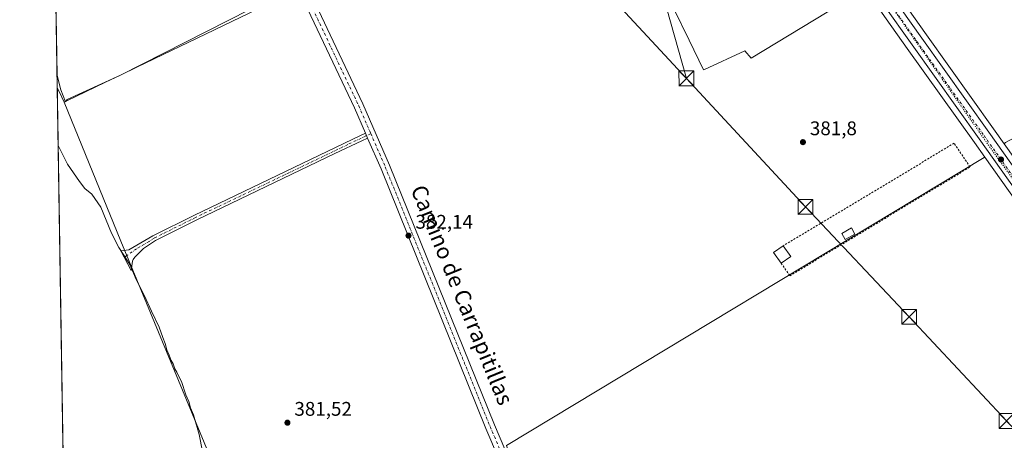
# Model space of a CAD drawing. Units: metres. Extents: x 611303 to 614766, y 4701562 to 4703930.
# Drawn here: x 611303 to 611803, y 4702503 to 4702717 of the extents above; entities that cross this region are included whole.
import ezdxf
from ezdxf.enums import TextEntityAlignment as Align

# ---------------------------------------------------------------- set-up
doc = ezdxf.new("R2010")
doc.units = ezdxf.units.M
doc.header["$MEASUREMENT"] = 0
for name, pattern in [('DGN Style 2', [1.6480167562047852, 0.988810053722871, -0.6592067024819142]), ('DGN Style 4', [2.6384748266838614, 1.318413404963828, -0.6592067024819142, 0.001648016756204785, -0.6592067024819142]), ('DGN Style 5', [1.1536117293433497, 0.4944050268614355, -0.6592067024819142])]:
    doc.linetypes.add(name, pattern=pattern)
for name, color, linetype, lineweight in [('Alambrada', 7, 'DGN Style 2', 0), ('Arbolado forestal CxS', 92, 'Continuous', 0), ('Camino Cxs', 7, 'Continuous', 0), ('Camino eje', 30, 'DGN Style 4', 13), ('Carretera de calzada única Cxs', 7, 'Continuous', 13), ('Carretera de calzada única eje', 7, 'DGN Style 4', 0), ('Comarca CxS', 21, 'Continuous', 0), ('Comunidad Autónoma CxS', 142, 'Continuous', 0), ('Cultivos herbáceos CxS', 92, 'Continuous', 0), ('Cultivos leñosos CxS', 92, 'Continuous', 0), ('Curva de nivel normal', 30, 'Continuous', 0), ('Depósito de residuos Cxs', 6, 'Continuous', 0), ('Edificación Cxs', 1, 'Continuous', 13), ('Edificación ligera Cxs', 1, 'Continuous', 0), ('Municipio CxS', 4, 'Continuous', 0), ('Núcleo urbano CxS', 7, 'Continuous', 0), ('Pista no pavimentada Cxs', 111, 'Continuous', 0), ('Pista no pavimentada eje', 91, 'DGN Style 4', 0), ('Provincia CxS', 1, 'Continuous', 0), ('Punto de cota en terreno', 7, 'Continuous', 0), ('Rótulo de punto de cota en terreno', 7, 'Continuous', 0), ('Tendido', 6, 'Continuous', 0), ('Texto cartográfico', 7, 'Continuous', 0), ('Torre de tendido puntual', 7, 'Continuous', 0), ('Vía pecuaria eje', 92, 'DGN Style 5', 0)]:
    doc.layers.add(name, color=color, linetype=linetype, lineweight=lineweight)
doc.styles.add('Style-Arial', font='txt')

# ---------------------------------------------------------------- blocks, each defined once
blk = doc.blocks.new('*U6')
at = {"layer": 'Cultivos leñosos CxS', "color": 92, "linetype": 'Continuous', "lineweight": 0}
for points in [[(611940.3526999997, 4702604.6589, 379.979800000001), (611871.9987000005, 4702556.1193, 379.6296000000002), (611871.8982999995, 4702556.257900001, 379.630799999999), (611802.8976999996, 4702653.5507, 381.5157999999938), (611803.4194999998, 4702654.077500001, 381.5188999999955), (611970.5087000001, 4702743.584899999, 377.4554000000062), (611982.1939000003, 4702740.742500001, 376.0537999999942), (611981.1727, 4702740.742500001, 376.2546000000002), (611979.9556999998, 4702739.6687, 376.5546999999933), (612004.1836999999, 4702702.4605, 375.0633999999991), (611964.0327000003, 4702675.6941, 379.1046000000061), (611947.5598999998, 4702655.1043, 380.1315999999933), (611942.4121000003, 4702639.6623, 380.0050000000047), (611945.5005000001, 4702617.0131, 379.6195000000007)], [(611922.9014999997, 4702465.0549, 379.0918999999994), (611781.3909, 4702377.500299999, 379.8421999999992), (611729.5292999997, 4702463.768100001, 380.5574000000051), (611666.9146999996, 4702423.2545, 380.9195000000037), (611616.9858999997, 4702390.949300001, 380.5984000000026), (611606.7896999996, 4702384.3519, 380.8421999999992), (611585.3466999996, 4702428.5001, 381.0366999999969), (611575.7363, 4702426.687899999, 380.9579999999987), (611550.3828999996, 4702500.427300001, 381.546199999997), (611792.6776999999, 4702646.567700001, 381.5604000000022), (611792.9907000001, 4702646.780300001, 381.5622000000003), (611862.1617000002, 4702549.292500001, 379.8139999999985), (611910.9455000004, 4702481.899499999, 379.0960999999952), (611923.0663000002, 4702465.155099999, 379.0757000000012)]]:
    blk.add_polyline3d(points, close=True, dxfattribs=at)
blk = doc.blocks.new('5PATER')
at = {"layer": 'Arbolado forestal CxS', "linetype": 'Continuous', "lineweight": 0}
h = blk.add_hatch(color=51, dxfattribs=at)
edge = h.paths.add_edge_path()
edge.add_ellipse((0, 0), major_axis=(-0.1095731443231308, -0.1110710700762829), ratio=0.9994222409660322, start_angle=0, end_angle=360)
blk = doc.blocks.new('5TTEND')
at = {"layer": 'Torre de tendido puntual', "color": 7, "linetype": 'Continuous', "lineweight": 0}
for p, q in [((-0.375, 0.3754), (0.375, -0.3746)), ((0.3720000000000001, 0.3784000000000001), (-0.3720000000000001, -0.3776))]:
    blk.add_line(p, q, dxfattribs=at)
at = {"layer": 'Torre de tendido puntual', "color": 7, "linetype": 'Continuous', "lineweight": 0, "flags": 128}
blk.add_lwpolyline([(-0.375, -0.3746), (0.375, -0.3746), (0.375, 0.3754), (-0.375, 0.3754), (-0.3720000000000001, -0.3776)], dxfattribs=at)

msp = doc.modelspace()

# ---------------------------------------------------------------- linework, layer by layer
at = {"layer": 'Alambrada', "color": 7, "linetype": 'DGN Style 2', "lineweight": 0}
msp.add_polyline3d([(611689.7200999996, 4702592.840100001, 382.6159000000043), (611694.1201, 4702586.5001, 381.8441000000021), (611785.5000999998, 4702641.7301, 381.5108000000037), (611777.4401000004, 4702653.7601, 381.5424000000057), (611690.8000999996, 4702601.7501, 382.4195999999938)], dxfattribs=at)
at = {"layer": 'Camino Cxs', "color": 7, "linetype": 'Continuous', "lineweight": 0, "extrusion": (0.002976092690545472, -0.006861547035929498, 0.9999720306311427), "elevation": -30065.06506009343, "flags": 128}
msp.add_lwpolyline([(611476.1332403452, 4702560.848773544), (611475.0531847121, 4702563.338832161)], dxfattribs=at)
at = {"layer": 'Camino Cxs', "color": 7, "linetype": 'Continuous', "lineweight": 0}
msp.add_polyline3d([(611479.9801000003, 4702656.440099999, 382.6229000000022), (611476.9600999998, 4702654.9901, 382.546199999997), (611463.3901000004, 4702648.4901, 382.2921000000061), (611393.2701000003, 4702614.850099999, 382.417300000001), (611372.3300999999, 4702604.450099999, 381.6867999999959), (611367.2301000003, 4702601.0001, 381.4450999999972), (611366.3701, 4702600.4101, 381.3986000000005), (611361.9001000002, 4702596.0001, 380.956600000005), (611361.0900999998, 4702594.7501, 380.770199999999), (611360.7801000001, 4702593.840100001, 380.6723000000056), (611359.9600999998, 4702589.220100001, 380.1907999999967), (611354.7401000002, 4702599.2401, 380.303700000004), (611358.7701000003, 4702599.690099999, 380.8674000000028), (611370.9600999998, 4702606.800100001, 381.7293999999966), (611392.0800999999, 4702617.290100001, 382.454700000002), (611476.3501000004, 4702657.710100001, 382.5975999999937), (611478.9001000002, 4702658.9301, 382.6432000000059)], close=True, dxfattribs=at)
msp.add_polyline3d([(611479.9801000003, 4702656.440099999, 382.6229000000022), (611476.9600999998, 4702654.9901, 382.546199999997), (611463.3901000004, 4702648.4901, 382.2921000000061), (611393.2701000003, 4702614.850099999, 382.417300000001), (611372.3300999999, 4702604.450099999, 381.6867999999959), (611367.2301000003, 4702601.0001, 381.4450999999972), (611366.3701, 4702600.4101, 381.3986000000005), (611361.9001000002, 4702596.0001, 380.956600000005), (611361.0900999998, 4702594.7501, 380.770199999999), (611360.7801000001, 4702593.840100001, 380.6723000000056), (611359.9600999998, 4702589.220100001, 380.1907999999967), (611354.7401000002, 4702599.2401, 380.303700000004), (611358.7701000003, 4702599.690099999, 380.8674000000028), (611370.9600999998, 4702606.800100001, 381.7293999999966), (611392.0800999999, 4702617.290100001, 382.454700000002), (611476.3501000004, 4702657.710100001, 382.5975999999937), (611478.9001000002, 4702658.9301, 382.6432000000059)], dxfattribs=at)
at = {"layer": 'Camino eje', "color": 30, "linetype": 'DGN Style 4', "lineweight": 13}
msp.add_polyline3d([(611481.5537, 4702658.6983, 382.6373000000021), (611469.8701, 4702653.100099999, 382.3726000000024), (611392.6750999996, 4702616.0701, 382.4410000000062), (611371.6451000003, 4702605.6251, 381.7051999999967), (611369.0950999996, 4702603.9001, 381.5914000000048), (611362.7851, 4702600.1975, 381.2563999999985), (611356.4908999996, 4702595.8795, 380.1478000000061)], dxfattribs=at)
at = {"layer": 'Carretera de calzada única Cxs', "color": 7, "linetype": 'Continuous', "lineweight": 13}
for points in [[(611409.9200999998, 4703209.5701, 385.5439999999944), (611491.4200999998, 4703093.7601, 384.6394), (611494.2500999998, 4703089.720100001, 384.6978999999992), (611496.1765000002, 4703086.951300001, 384.4912999999942), (611497.9401000004, 4703084.4301, 384.4856), (611537.8301999997, 4703027.1601, 384.178700000004), (611539.8372999998, 4703024.4257, 384.1674999999959), (611541.8000999996, 4703021.4301, 384.1618000000017), (611557.2301000003, 4702999.520099999, 383.9468000000052), (611630.0201000003, 4702894.590100001, 383.6300999999949), (611632.8101000005, 4702890.5601, 383.6187999999966), (611693.9101, 4702802.5101, 383.1416999999929), (611716.9600999998, 4702769.340100001, 382.7703000000038), (611761.0301000001, 4702707.130100001, 382.1733999999997), (611795.0500999996, 4702659.4301, 381.6169999999984), (611869.4600999998, 4702554.5101, 379.8916000000027)], [(611864.6001000004, 4702551.040100001, 379.7739000000001), (611790.1700999998, 4702655.940099999, 381.6582999999956), (611756.1401000004, 4702703.670100001, 382.2535999999964), (611712.0701000001, 4702765.9001, 382.9814000000042), (611688.9801000003, 4702799.090100001, 383.3724999999977), (611641.8800999997, 4702866.9801, 383.5427999999956), (611586.5919000005, 4702946.689099999, 383.8833000000013), (611583.0125000002, 4702951.849500001, 383.8392000000022), (611579.4879999999, 4702956.930600001, 383.9755000000005), (611557.7500999998, 4702988.270099999, 383.9323000000004), (611552.3201000001, 4702996.090100001, 384.0007000000041), (611538.8400999998, 4703015.4001, 384.0504999999976), (611534.0500999996, 4703022.2501, 384.1530000000057), (611508.4201999997, 4703058.9483, 384.2878999999957), (611502.9359999998, 4703066.8007, 384.3600000000006), (611498.8876999998, 4703072.597300001, 384.4616999999998), (611486.5100999996, 4703090.3201, 384.6696999999986), (611462.9154000003, 4703123.852600001, 384.9670999999944), (611450.4545999998, 4703141.561699999, 385.2213999999949)], [(611541.8000999996, 4703021.4301, 384.1618000000017), (611557.2301000003, 4702999.520099999, 383.9468000000052), (611630.0201000003, 4702894.590100001, 383.6300999999949), (611632.8101000005, 4702890.5601, 383.6187999999966), (611693.9101, 4702802.5101, 383.1416999999929), (611716.9600999998, 4702769.340100001, 382.7703000000038), (611761.0301000001, 4702707.130100001, 382.1733999999997), (611795.0500999996, 4702659.4301, 381.6169999999984), (611869.4600999998, 4702554.5101, 379.8916000000027), (611873.0201000003, 4702549.610099999, 379.7293999999966)], [(612254.9625000004, 4702117.581499999, 374.7197000000015), (612243.7301000003, 4702125.720100001, 374.8059000000067), (612242.1501000002, 4702126.9101, 374.8393000000069), (612228.2100999998, 4702137.4301, 374.9780000000028), (612213.9200999998, 4702149.340100001, 375.1714000000065), (612179.8901000004, 4702180.0701, 375.4614000000001), (612110.1601, 4702245.7601, 375.4762999999948), (612055.0701000001, 4702298.4001, 376.3987000000052), (612044.3201000001, 4702309.800100001, 376.5215000000026), (612031.3901000004, 4702324.630100001, 376.8752999999998), (612011.2100999998, 4702350.2601, 377.1434000000008), (611931.3701, 4702458.800100001, 378.7810000000027), (611864.6001000004, 4702551.040100001, 379.7739000000001), (611790.1700999998, 4702655.940099999, 381.6582999999956), (611756.1401000004, 4702703.670100001, 382.2535999999964), (611712.0701000001, 4702765.9001, 382.9814000000042), (611688.9801000003, 4702799.090100001, 383.3724999999977), (611666.7799000005, 4702831.0899, 383.4603999999963)]]:
    msp.add_polyline3d(points, dxfattribs=at)
at = {"layer": 'Carretera de calzada única eje', "color": 7, "linetype": 'DGN Style 4', "lineweight": 0}
msp.add_polyline3d([(611585.4801000003, 4702953.520099999, 383.8625000000029), (611691.4401000004, 4702800.800100001, 383.1889999999985), (611702.9801000003, 4702784.220100001, 382.9818999999989), (611714.5100999996, 4702767.610099999, 382.8527999999933), (611736.5500999996, 4702736.5101, 382.6232000000018), (611758.5800999999, 4702705.4001, 382.2602999999945), (611775.6001000004, 4702681.540100001, 381.9685999999929), (611792.6001000004, 4702657.6801, 381.6876000000047), (611829.8201000001, 4702605.2301, 381.132700000002), (611867.0301000001, 4702552.770099999, 379.7780000000057), (611872.7141000004, 4702544.920499999, 379.6051000000007)], dxfattribs=at)
at = {"layer": 'Comarca CxS', "color": 21, "linetype": 'Continuous', "lineweight": 0, "flags": 128}
msp.add_lwpolyline([(612612.8248147476, 4701582.201052949), (611340.3800008345, 4701561.579982966), (611303.490000835, 4703874.779982942), (613234.7387239927, 4703906.093597715), (614728.2700008596, 4703930.309982942), (614766.300000859, 4701617.099982968)], close=True, dxfattribs=at)
at = {"layer": 'Comunidad Autónoma CxS', "color": 142, "linetype": 'Continuous', "lineweight": 0, "flags": 128}
msp.add_lwpolyline([(612612.8248147476, 4701582.201052949), (611340.3800008345, 4701561.579982966), (611303.490000835, 4703874.779982942), (613234.7387239927, 4703906.093597715), (614728.2700008596, 4703930.309982942), (614766.300000859, 4701617.099982968)], close=True, dxfattribs=at)
at = {"layer": 'Cultivos herbáceos CxS', "color": 92, "linetype": 'Continuous', "lineweight": 0, "extrusion": (0.003930616053096731, -0.006625061587768809, 0.9999703289680156), "elevation": -28369.0507213723, "flags": 128}
msp.add_lwpolyline([(611786.7646447779, 4702562.035839078), (611786.451654271, 4702561.823223668), (611544.1587818722, 4702415.67962715), (611569.5142980507, 4702341.938608831)], dxfattribs=at)
at = {"layer": 'Cultivos herbáceos CxS', "color": 92, "linetype": 'Continuous', "lineweight": 0}
for points in [[(611803.4194999998, 4702654.077500001, 381.5188999999955), (611802.8976999996, 4702653.5507, 381.5157999999938), (611797.4949000003, 4702661.1689, 381.4833999999973), (611763.4753000002, 4702708.868100001, 382.0883999999933), (611719.4159000004, 4702771.063300001, 382.6533999999957), (611696.3743000003, 4702804.2213, 383.0481), (611635.2757000001, 4702892.269099999, 383.5503000000026), (611632.4858999997, 4702896.298900001, 383.4814999999944), (611559.6923000002, 4703001.234099999, 383.8013999999966), (611544.3101000005, 4703023.257099999, 383.9967000000034), (611542.6661, 4703025.6141, 384.0678000000044), (611586.2984999996, 4703053.9575, 384.0467999999965), (611587.9776999997, 4703065.769900001, 383.9612999999954), (611575.1310999999, 4703093.2481, 383.3435999999929), (611556.5203, 4703133.0557, 382.7728000000061), (611543.7446999997, 4703127.083699999, 383.2323999999935), (611511.9351000005, 4703112.2115, 384.3234999999986), (611467.7635000005, 4703178.0843, 384.8242000000027)], [(611542.6661, 4703025.6141, 384.0678000000044), (611544.3101000005, 4703023.257099999, 383.9967000000034), (611559.6923000002, 4703001.234099999, 383.8013999999966), (611632.4858999997, 4702896.298900001, 383.4814999999944), (611635.2757000001, 4702892.269099999, 383.5503000000026), (611696.3743000003, 4702804.2213, 383.0481), (611719.4159000004, 4702771.063300001, 382.6533999999957), (611763.4753000002, 4702708.868100001, 382.0883999999933), (611797.4949000003, 4702661.1689, 381.4833999999973), (611802.8976999996, 4702653.5507, 381.5157999999938)], [(611545.7131000003, 4702843.143800001, 383.477899999998), (611538.1601, 4702852.0101, 383.6576999999961), (611532.2287999997, 4702849.540100001, 383.8635000000068), (611462.8300999999, 4702820.640100001, 383.617499999993), (611447.0280999999, 4702814.371300001, 383.4339999999939), (611425.5872, 4702805.865499999, 383.5620999999956), (611422.1201, 4702804.4901, 383.5813000000053), (611419.4001000002, 4702810.860099999, 383.632500000007), (611419.3442000002, 4702811.007999999, 383.631899999993), (611413.1372999996, 4702808.322899999, 383.5696999999927), (611410.8613, 4702807.338300001, 383.5445000000037), (611415.2565000001, 4702798.634099999, 383.492499999993), (611445.0015000004, 4702732.114499999, 383.1073000000033), (611444.8406999996, 4702732.036900001, 383.1034000000073), (611444.9101, 4702731.890100001, 383.1015000000043), (611441.7147000004, 4702730.5283, 383.0608000000066), (611362.8339000001, 4702692.458699999, 383.287599999996), (611354.6601, 4702688.3101, 383.2213999999949), (611346.9989, 4702684.816500001, 383.2467000000034), (611327.0333000004, 4702675.1807, 382.3603000000003), (611326.6788999997, 4702675.009500001, 382.2363999999943), (611326.0164999999, 4702674.689900001, 382.0103999999992)], [(611401.1897, 4702492.0921, 380.8220000000001), (611354.8586999997, 4702604.013300001, 380.6760000000068), (611326.0164999999, 4702674.689900001, 382.0103999999992), (611326.6788999997, 4702675.009500001, 382.2363999999943), (611327.0333000004, 4702675.1807, 382.3603000000003), (611346.9989, 4702684.816500001, 383.2467000000034), (611354.6601, 4702688.3101, 383.2213999999949), (611362.8339000001, 4702692.458699999, 383.287599999996), (611441.7147000004, 4702730.5283, 383.0608000000066)], [(611635.1234999998, 4702722.361099999, 383.0984000000026), (611643.0664999997, 4702706.073100001, 382.3508000000002), (611650.3885000005, 4702691.0579, 382.3714000000036), (611650.8687000005, 4702691.280099999, 382.3562999999995), (611671.2330999998, 4702700.703700001, 382.235400000005), (611674.5591000002, 4702696.943499999, 382.2676000000066), (611732.2401000002, 4702732.227700001, 382.4303999999975), (611753.6946999999, 4702701.932499999, 382.1637000000046), (611787.7253000002, 4702654.201300001, 381.6097000000009), (611792.9907000001, 4702646.780300001, 381.5622000000003), (611792.6776999999, 4702646.567700001, 381.5604000000022), (611550.3828999996, 4702500.427300001, 381.546199999997)], [(611635.1234999998, 4702722.361099999, 383.0984000000026), (611643.0664999997, 4702706.073100001, 382.3508000000002), (611650.3885000005, 4702691.0579, 382.3714000000036), (611650.8687000005, 4702691.280099999, 382.3562999999995), (611671.2330999998, 4702700.703700001, 382.235400000005), (611674.5591000002, 4702696.943499999, 382.2676000000066), (611732.2401000002, 4702732.227700001, 382.4303999999975)], [(611732.2401000002, 4702732.227700001, 382.4303999999975), (611753.6946999999, 4702701.932499999, 382.1637000000046), (611787.7253000002, 4702654.201300001, 381.6097000000009), (611792.9907000001, 4702646.780300001, 381.5622000000003)], [(611326.0164999999, 4702674.689900001, 382.0103999999992), (611354.8586999997, 4702604.013300001, 380.6760000000068), (611401.1897, 4702492.0921, 380.8220000000001), (611377.1967000002, 4702468.100099999, 379.1493999999948), (611369.2329000002, 4702449.458900001, 379.4434999999939)]]:
    msp.add_polyline3d(points, dxfattribs=at)
at = {"layer": 'Cultivos leñosos CxS', "color": 92, "linetype": 'Continuous', "lineweight": 0, "extrusion": (0.9005488852149196, 0.4347527011792373, 0.001339460907414102), "elevation": 2595029.998551206, "flags": 128}
msp.add_lwpolyline([(3969224.432584702, -3094.037012219249), (3969223.075295013, -3094.048712229747), (3969216.373240679, -3093.933612126498)], dxfattribs=at)
at = {"layer": 'Cultivos leñosos CxS', "color": 92, "linetype": 'Continuous', "lineweight": 0, "extrusion": (0.0004162660661137982, -0.02610211423276308, 0.9996591951035824), "elevation": -122113.6917400739, "flags": 128}
msp.add_lwpolyline([(686231.7437640597, 4690513.072563394), (686231.7437640596, 4690746.966402386)], dxfattribs=at)
at = {"layer": 'Cultivos leñosos CxS', "color": 92, "linetype": 'Continuous', "lineweight": 0, "extrusion": (0.003930616053096731, -0.006625061587768809, 0.9999703289680156), "elevation": -28369.0507213723, "flags": 128}
msp.add_lwpolyline([(611786.7646447779, 4702562.035839078), (611786.451654271, 4702561.823223668), (611544.1587818722, 4702415.67962715), (611569.5142980507, 4702341.938608831)], dxfattribs=at)
at = {"layer": 'Cultivos leñosos CxS', "color": 92, "linetype": 'Continuous', "lineweight": 0}
msp.add_polyline3d([(611326.0164999999, 4702674.689900001, 382.0103999999992), (611354.8586999997, 4702604.013300001, 380.6760000000068), (611401.1897, 4702492.0921, 380.8220000000001), (611377.1967000002, 4702468.100099999, 379.1493999999948), (611369.2329000002, 4702449.458900001, 379.4434999999939), (611326.2411000002, 4702448.1634, 375.8010999999969), (611322.5127999998, 4702681.947799999, 381.9070000000065), (611323.1029000003, 4702680.725500001, 381.8953000000038)], close=True, dxfattribs=at)
for points in [[(611326.0164999999, 4702674.689900001, 382.0103999999992), (611354.8586999997, 4702604.013300001, 380.6760000000068), (611401.1897, 4702492.0921, 380.8220000000001), (611377.1967000002, 4702468.100099999, 379.1493999999948), (611369.2329000002, 4702449.458900001, 379.4434999999939)], [(611792.9907000001, 4702646.780300001, 381.5622000000003), (611862.1617000002, 4702549.292500001, 379.8139999999985), (611910.9455000004, 4702481.899499999, 379.0960999999952), (611923.0663000002, 4702465.155099999, 379.0757000000012)]]:
    msp.add_polyline3d(points, dxfattribs=at)
at = {"layer": 'Curva de nivel normal', "color": 30, "linetype": 'Continuous', "lineweight": 0, "elevation": 380, "flags": 128}
msp.add_lwpolyline([(611322.9811000006, 4702652.5869), (611327.7300000006, 4702643.1601), (611333.8499999996, 4702634.350099999), (611336.5499999998, 4702630.800100001), (611340.1600000003, 4702627.9001), (611344.6399999997, 4702621.4001), (611350.1399999997, 4702608.090100001), (611353.8399999999, 4702600.800100001), (611359.29, 4702592.220100001), (611362.5700000003, 4702584.530099999), (611366.79, 4702576.3201), (611370.3200000003, 4702568.5101), (611374.1699999999, 4702560.370100001), (611376.0199999996, 4702555.210100001), (611377.2999999998, 4702552.1601), (611378.1299999999, 4702548.9901), (611379.3700000001, 4702546.2301), (611380.2400000002, 4702543.440099999), (611381.25, 4702541.780099999), (611382.1299999999, 4702539.3201), (611383.1200000001, 4702537.6501), (611384.1600000003, 4702535.360099999), (611385.5700000003, 4702532.7601), (611387.7400000002, 4702526.0801), (611389.25, 4702522.6601), (611390.1600000003, 4702519.4901), (611391.5700000003, 4702515.970100001), (611394.5700000003, 4702505.860099999), (611396.2199999997, 4702497.380100001)], dxfattribs=at)
at = {"layer": 'Depósito de residuos Cxs', "color": 6, "linetype": 'Continuous', "lineweight": 0, "extrusion": (0.0004783754804690327, -0.02999879447355317, 0.9995498204126863), "elevation": -140399.5333476847, "flags": 128}
msp.add_lwpolyline([(686226.5392644346, 4690242.258224154), (686226.5392644346, 4690302.782961656)], dxfattribs=at)
at = {"layer": 'Depósito de residuos Cxs', "color": 6, "linetype": 'Continuous', "lineweight": 0}
msp.add_polyline3d([(611327.6001000004, 4702675.970100001, 382.9312000000064), (611326.7600999996, 4702674.800100001, 382.5396000000038), (611324.3901000004, 4702680.9101, 382.8141999999934), (611322.4134999998, 4702688.177300001, 383.1735999999946), (611321.4489000002, 4702748.667099999, 384.989499999996), (611321.3479000004, 4702754.999700001, 384.6588000000047), (611321.1689999999, 4702766.2895, 383.4567999999999), (611363.3701, 4702787.5101, 384.5335000000051), (611393.5500999996, 4702801.7301, 384.0350000000035), (611398.7500999998, 4702804.1801, 383.7788), (611403.8901000004, 4702808.390100001, 383.7676000000066), (611407.7100999998, 4702810.600099999, 383.7443999999959), (611444.9101, 4702731.890100001, 383.3374999999942), (611437.0500999996, 4702728.540100001, 383.6518999999971), (611432.7100999998, 4702727.340100001, 383.8889999999956), (611428.8601000002, 4702725.5701, 383.8386000000028), (611420.2301000003, 4702721.590100001, 383.7219000000041), (611354.6601, 4702688.3101, 383.2786999999953)], close=True, dxfattribs=at)
for points in [[(611393.5500999996, 4702801.7301, 384.0350000000035), (611398.7500999998, 4702804.1801, 383.7788), (611403.8901000004, 4702808.390100001, 383.7676000000066), (611407.7100999998, 4702810.600099999, 383.7443999999959), (611444.9101, 4702731.890100001, 383.3374999999942), (611437.0500999996, 4702728.540100001, 383.6518999999971), (611432.7100999998, 4702727.340100001, 383.8889999999956), (611428.8601000002, 4702725.5701, 383.8386000000028), (611420.2301000003, 4702721.590100001, 383.7219000000041), (611354.6601, 4702688.3101, 383.2786999999953), (611327.6001000004, 4702675.970100001, 382.9312000000064)], [(611327.6001000004, 4702675.970100001, 382.9312000000064), (611326.7600999996, 4702674.800100001, 382.5396000000038), (611324.3901000004, 4702680.9101, 382.8141999999934), (611322.4134999998, 4702688.177300001, 383.1735999999946)]]:
    msp.add_polyline3d(points, dxfattribs=at)
at = {"layer": 'Edificación Cxs', "color": 1, "linetype": 'Continuous', "lineweight": 13, "extrusion": (0.1281133888685733, 0.006320536650708527, 0.9917393863354711), "elevation": 108468.0086351598, "flags": 128}
msp.add_lwpolyline([(4666738.881590928, -835659.4892543871), (4666744.533671474, -835655.90382645), (4666747.727549653, -835661.0196294775)], dxfattribs=at)
at = {"layer": 'Edificación Cxs', "color": 1, "linetype": 'Continuous', "lineweight": 13, "extrusion": (-0.06376195274709968, 0.09147002645983848, 0.9937643823569614), "elevation": 391524.5415975132, "flags": 128}
msp.add_lwpolyline([(-3191004.300955991, -3486090.802865373), (-3191004.300955991, -3486084.08091995)], dxfattribs=at)
at = {"layer": 'Edificación Cxs', "color": 1, "linetype": 'Continuous', "lineweight": 13, "extrusion": (-0.07544842431297151, -0.05281389700322098, 0.9957500828782405), "elevation": -294132.2896409779, "flags": 128}
msp.add_lwpolyline([(-3501733.143353851, 3184326.196162069), (-3501733.143353851, 3184320.189421669)], dxfattribs=at)
at = {"layer": 'Edificación Cxs', "color": 1, "linetype": 'Continuous', "lineweight": 13}
msp.add_3dface([(611694.6201, 4702596.270099999, 383.1690999999992), (611689.7200999996, 4702592.840100001, 383.1690999999992), (611685.8901000004, 4702598.3101, 383.1690999999992), (611690.8000999996, 4702601.7501, 383.1690999999992)], dxfattribs=at)
at = {"layer": 'Edificación ligera Cxs', "color": 1, "linetype": 'Continuous', "lineweight": 0}
msp.add_polyline3d([(611727.1101000002, 4702607.6801, 382.4760999999999), (611722.2600999996, 4702604.940099999, 382.5040000000009), (611720.5100999996, 4702608.030099999, 382.7151000000013), (611725.3601000002, 4702610.770099999, 382.5304000000033), (611727.1101000002, 4702607.6801, 382.4760999999999)], dxfattribs=at)
msp.add_3dface([(611727.1101000002, 4702607.6801, 382.7151000000013), (611722.2600999996, 4702604.940099999, 382.7151000000013), (611720.5100999996, 4702608.030099999, 382.7151000000013), (611725.3601000002, 4702610.770099999, 382.7151000000013)], dxfattribs=at)
at = {"layer": 'Municipio CxS', "color": 4, "linetype": 'Continuous', "lineweight": 0, "flags": 128}
msp.add_lwpolyline([(612612.8248147476, 4701582.201052949), (611340.3800008345, 4701561.579982966), (611303.490000835, 4703874.779982942)], dxfattribs=at)
at = {"layer": 'Núcleo urbano CxS', "color": 7, "linetype": 'Continuous', "lineweight": 0, "extrusion": (0.0002168072901256368, -0.01359592538160622, 0.999907547630088), "elevation": -63422.1164843371, "flags": 128}
msp.add_lwpolyline([(611322.3161330353, 4702260.519539674), (611321.3513546746, 4702321.014931193)], dxfattribs=at)
at = {"layer": 'Núcleo urbano CxS', "color": 7, "linetype": 'Continuous', "lineweight": 0, "extrusion": (0.0022049825498194, -0.1383276818797225, 0.9903840621080983), "elevation": -648784.9023777489, "flags": 128}
msp.add_lwpolyline([(686197.4258131762, 4647272.760009586), (686197.4258131761, 4647279.050792753)], dxfattribs=at)
at = {"layer": 'Núcleo urbano CxS', "color": 7, "linetype": 'Continuous', "lineweight": 0, "extrusion": (0.9005488852149196, 0.4347527011792373, 0.001339460907414102), "elevation": 2595029.998551206, "flags": 128}
msp.add_lwpolyline([(3969224.432584702, -3094.037012219249), (3969223.075295013, -3094.048712229747), (3969216.373240679, -3093.933612126498)], dxfattribs=at)
at = {"layer": 'Núcleo urbano CxS', "color": 7, "linetype": 'Continuous', "lineweight": 0}
for points in [[(611542.6661, 4703025.6141, 384.0678000000044), (611544.3101000005, 4703023.257099999, 383.9967000000034), (611559.6923000002, 4703001.234099999, 383.8013999999966), (611632.4858999997, 4702896.298900001, 383.4814999999944), (611635.2757000001, 4702892.269099999, 383.5503000000026), (611696.3743000003, 4702804.2213, 383.0481), (611719.4159000004, 4702771.063300001, 382.6533999999957), (611763.4753000002, 4702708.868100001, 382.0883999999933), (611797.4949000003, 4702661.1689, 381.4833999999973), (611802.8976999996, 4702653.5507, 381.5157999999938)], [(611441.7147000004, 4702730.5283, 383.0608000000066), (611362.8339000001, 4702692.458699999, 383.287599999996), (611354.6601, 4702688.3101, 383.2213999999949), (611346.9989, 4702684.816500001, 383.2467000000034), (611327.0333000004, 4702675.1807, 382.3603000000003), (611326.6788999997, 4702675.009500001, 382.2363999999943), (611326.0164999999, 4702674.689900001, 382.0103999999992), (611323.1029000003, 4702680.725500001, 381.8953000000038), (611322.5127999998, 4702681.947799999, 381.9070000000065), (611318.7479999998, 4702918.022500001, 384.2381000000024)], [(611545.7131000003, 4702843.143800001, 383.477899999998), (611538.1601, 4702852.0101, 383.6576999999961), (611532.2287999997, 4702849.540100001, 383.8635000000068), (611462.8300999999, 4702820.640100001, 383.617499999993), (611447.0280999999, 4702814.371300001, 383.4339999999939), (611425.5872, 4702805.865499999, 383.5620999999956), (611422.1201, 4702804.4901, 383.5813000000053), (611419.4001000002, 4702810.860099999, 383.632500000007), (611419.3442000002, 4702811.007999999, 383.631899999993), (611413.1372999996, 4702808.322899999, 383.5696999999927), (611410.8613, 4702807.338300001, 383.5445000000037), (611415.2565000001, 4702798.634099999, 383.492499999993), (611445.0015000004, 4702732.114499999, 383.1073000000033), (611444.8406999996, 4702732.036900001, 383.1034000000073), (611444.9101, 4702731.890100001, 383.1015000000043), (611441.7147000004, 4702730.5283, 383.0608000000066), (611362.8339000001, 4702692.458699999, 383.287599999996), (611354.6601, 4702688.3101, 383.2213999999949), (611346.9989, 4702684.816500001, 383.2467000000034), (611327.0333000004, 4702675.1807, 382.3603000000003), (611326.6788999997, 4702675.009500001, 382.2363999999943), (611326.0164999999, 4702674.689900001, 382.0103999999992)], [(611719.4159000004, 4702771.063300001, 382.6533999999957), (611763.4753000002, 4702708.868100001, 382.0883999999933), (611797.4949000003, 4702661.1689, 381.4833999999973), (611802.8976999996, 4702653.5507, 381.5157999999938), (611871.8982999995, 4702556.257900001, 379.630799999999)], [(611732.2401000002, 4702732.227700001, 382.4303999999975), (611674.5591000002, 4702696.943499999, 382.2676000000066), (611671.2330999998, 4702700.703700001, 382.235400000005), (611650.8687000005, 4702691.280099999, 382.3562999999995), (611650.3885000005, 4702691.0579, 382.3714000000036), (611643.0664999997, 4702706.073100001, 382.3508000000002), (611635.1234999998, 4702722.361099999, 383.0984000000026)], [(611635.1234999998, 4702722.361099999, 383.0984000000026), (611643.0664999997, 4702706.073100001, 382.3508000000002), (611650.3885000005, 4702691.0579, 382.3714000000036), (611650.8687000005, 4702691.280099999, 382.3562999999995), (611671.2330999998, 4702700.703700001, 382.235400000005), (611674.5591000002, 4702696.943499999, 382.2676000000066), (611732.2401000002, 4702732.227700001, 382.4303999999975)], [(611862.1617000002, 4702549.292500001, 379.8139999999985), (611792.9907000001, 4702646.780300001, 381.5622000000003), (611787.7253000002, 4702654.201300001, 381.6097000000009), (611753.6946999999, 4702701.932499999, 382.1637000000046), (611732.2401000002, 4702732.227700001, 382.4303999999975)], [(611732.2401000002, 4702732.227700001, 382.4303999999975), (611753.6946999999, 4702701.932499999, 382.1637000000046), (611787.7253000002, 4702654.201300001, 381.6097000000009), (611792.9907000001, 4702646.780300001, 381.5622000000003)], [(611792.9907000001, 4702646.780300001, 381.5622000000003), (611862.1617000002, 4702549.292500001, 379.8139999999985), (611910.9455000004, 4702481.899499999, 379.0960999999952), (611923.0663000002, 4702465.155099999, 379.0757000000012)]]:
    msp.add_polyline3d(points, dxfattribs=at)
at = {"layer": 'Pista no pavimentada Cxs', "color": 111, "linetype": 'Continuous', "lineweight": 0, "extrusion": (0.1736302538402351, 0.07154255390602203, 0.9822088362115156), "elevation": 442987.3021827822, "flags": 128}
msp.add_lwpolyline([(4115071.277237778, -2314920.784366079), (4115085.287807325, -2314920.506398835), (4115151.68429364, -2314917.08718874)], dxfattribs=at)
at = {"layer": 'Pista no pavimentada Cxs', "color": 111, "linetype": 'Continuous', "lineweight": 0, "extrusion": (0.002976092690545472, -0.006861547035929498, 0.9999720306311427), "elevation": -30065.06506009343, "flags": 128}
msp.add_lwpolyline([(611476.1332403452, 4702560.848773544), (611475.0531847121, 4702563.338832161)], dxfattribs=at)
at = {"layer": 'Pista no pavimentada Cxs', "color": 111, "linetype": 'Continuous', "lineweight": 0}
for points in [[(611412.9301000005, 4702810.540100001, 383.6898999999976), (611477.5800999999, 4702673.710100001, 382.716499999995), (611491.0900999998, 4702642.640100001, 382.4535999999935), (611544.2701000003, 4702510.8101, 381.7829000000056), (611563.9901000002, 4702464.590100001, 381.3491000000067)], [(611412.9301000005, 4702810.540100001, 383.6898999999976), (611477.5800999999, 4702673.710100001, 382.716499999995), (611491.0900999998, 4702642.640100001, 382.4535999999935), (611544.2701000003, 4702510.8101, 381.7829000000056), (611563.9901000002, 4702464.590100001, 381.3491000000067), (611632.6901000004, 4702332.090100001, 380.5231000000058), (611643.3101000005, 4702310.4101, 380.3488999999972), (611678.5401, 4702244.870100001, 379.8993000000046), (611751.3601000002, 4702104.9001, 379.3825999999972), (611770.2001, 4702065.700099999, 379.3098000000027), (611777.2401000002, 4702050.0001, 379.0679999999993), (611782.5100999996, 4702038.270099999, 378.882700000002), (611796.3601000002, 4702007.5101, 378.3772999999928), (611821.5800999999, 4701953.0001, 378.0553999999975), (611852.1700999998, 4701889.5701, 377.7103999999963), (611875.5000999998, 4701836.6501, 377.2636999999959), (611878.2100999998, 4701830.780099999, 377.2443999999959), (611884.4200999998, 4701817.3101, 377.2292000000016)], [(611559.7500999998, 4702462.590100001, 381.3365999999951), (611539.9401000004, 4702509.020099999, 381.664300000004), (611486.7701000003, 4702640.8301, 382.5629999999946), (611479.9801000003, 4702656.440099999, 382.6229000000022), (611478.9001000002, 4702658.9301, 382.6432000000059), (611473.3101000005, 4702671.780099999, 382.6953999999969), (611444.9101, 4702731.890100001, 383.3374999999942)], [(611632.8019000003, 4702321.214500001, 380.4355999999971), (611628.5100999996, 4702329.9801, 380.5578999999998), (611559.7500999998, 4702462.590100001, 381.3365999999951), (611539.9401000004, 4702509.020099999, 381.664300000004), (611486.7701000003, 4702640.8301, 382.5629999999946), (611479.9801000003, 4702656.440099999, 382.6229000000022)]]:
    msp.add_polyline3d(points, dxfattribs=at)
at = {"layer": 'Pista no pavimentada eje', "color": 91, "linetype": 'DGN Style 4', "lineweight": 0}
for points in [[(611408.2834999999, 4702814.886700001, 383.7712000000029), (611426.5708999997, 4702776.180500001, 383.4673999999941), (611445.1709000003, 4702736.820499999, 383.2917000000016), (611475.4451000001, 4702672.745100001, 382.7258000000002), (611481.5537, 4702658.6983, 382.6373000000021)], [(611481.5537, 4702658.6983, 382.6373000000021), (611488.9301000005, 4702641.735099999, 382.5482999999949), (611542.1051000003, 4702509.915100001, 381.7301000000007), (611561.8701, 4702463.590100001, 381.3870000000024), (611630.6001000004, 4702331.0351, 380.5209000000032), (611637.0919000005, 4702317.781300001, 380.3525999999983)]]:
    msp.add_polyline3d(points, dxfattribs=at)
at = {"layer": 'Provincia CxS', "color": 1, "linetype": 'Continuous', "lineweight": 0, "flags": 128}
msp.add_lwpolyline([(612612.8248147476, 4701582.201052949), (611340.3800008345, 4701561.579982966), (611303.490000835, 4703874.779982942), (613234.7387239927, 4703906.093597715), (614728.2700008596, 4703930.309982942), (614766.300000859, 4701617.099982968)], close=True, dxfattribs=at)
at = {"layer": 'Tendido', "color": 6, "linetype": 'Continuous', "lineweight": 0, "extrusion": (0.7330871574907537, 0.6798178784729026, 0.02075744759667257), "elevation": 3645365.099876018, "flags": 128}
msp.add_lwpolyline([(3032543.308977759, -75298.18170435482), (3032431.764223205, -75301.69936226598), (3032327.674009345, -75300.54051258136)], dxfattribs=at)
at = {"layer": 'Tendido', "color": 6, "linetype": 'Continuous', "lineweight": 0, "extrusion": (0.006316680560076936, -0.02256797928208417, 0.9997253552140335), "elevation": -101882.5385434883, "flags": 128}
msp.add_lwpolyline([(1856551.923079331, 4362591.306850652), (1856551.923079331, 4362651.224961604)], dxfattribs=at)
at = {"layer": 'Tendido', "color": 6, "linetype": 'Continuous', "lineweight": 0}
msp.add_polyline3d([(611641.6200000001, 4702686.720000001, 384.1587), (611702.0800000001, 4702621.449999999, 382.0421000000061), (611754.6531999996, 4702565.655999999, 381.5935999999929), (611804.0116999998, 4702512.7906, 380.8917999999976), (611883.7835999997, 4702427.351100001, 381.2406000000047), (611954.8300000001, 4702349.84, 380.9752000000008), (612017.8863000004, 4702282.6876, 380.0679999999993), (612079.0640000004, 4702217.453299999, 380.0022999999928), (612136, 4702157, 379.3956999999937), (612209.7699999996, 4702077.949999999, 377.3653999999952), (612291.0089999996, 4701989.578600001, 371.9446999999927), (612400.2400000002, 4701872.119999999, 367.1714999999967), (612445.79, 4701822.76, 364.8686000000016), (612456.9800000006, 4701811.640000001, 366.7709999999934)], dxfattribs=at)
at = {"layer": 'Vía pecuaria eje', "color": 92, "linetype": 'DGN Style 5', "lineweight": 0}
msp.add_polyline3d([(611452.7780999999, 4703139.8192, 385.1514000000025), (611462.6969, 4703125.801100001, 384.9850000000006), (611467.6198000005, 4703118.853, 384.8938999999955), (611496.7312000003, 4703076.307499999, 384.5151000000042), (611509.2149, 4703058.529999999, 384.2878000000055), (611529.2856000002, 4703029.948000001, 384.3221999999951), (611535.9539000001, 4703020.3464, 384.1092000000062), (611537.7774, 4703017.720899999, 384.0736999999936), (611557.4770000001, 4702989.4025, 383.9486000000034), (611560.4159000004, 4702985.1865, 383.911300000007), (611588.5904000001, 4702948.241000001, 384.3024000000005), (611596.9342999998, 4702936.1099, 383.801999999996), (611623.5307, 4702897.4605, 383.6555999999982), (611656.801, 4702850.137900001, 383.4701000000059), (611687.3674, 4702806.411400001, 383.2256000000052), (611722.4817000004, 4702756.9959, 382.7658999999985), (611737.4714000003, 4702735.250600001, 382.6120999999985), (611754.2651000004, 4702710.8463, 382.3286999999983), (611772.8596999999, 4702684.263, 382.0176999999967), (611792.7713000001, 4702655.7927, 381.6717000000062), (611821.2028000001, 4702616.0952, 381.1193000000058)], dxfattribs=at)

# ---------------------------------------------------------------- block references
at = {"layer": 'Cultivos leñosos CxS', "color": 92, "linetype": 'Continuous', "lineweight": 0}
msp.add_blockref('*U6', (0, 0), dxfattribs=at)
at = {"layer": 'Punto de cota en terreno', "color": 7, "linetype": 'Continuous', "lineweight": 0, "xscale": 10, "yscale": 10, "zscale": 10}
for p in [(611700.75, 4702654.34, 381.8000000000029), (611801.2400000002, 4702645.529999999, 381.4400000000023), (611500.7000000002, 4702606.869999999, 382.1399999999995), (611439.2999999998, 4702511.92, 381.5200000000041)]:
    msp.add_blockref('5PATER', p, dxfattribs=at)
at = {"layer": 'Torre de tendido puntual', "color": 7, "linetype": 'Continuous', "lineweight": 0, "xscale": 10, "yscale": 10, "zscale": 10}
for p in [(611641.6200000001, 4702686.720000001, 384.1587), (611702.0800000001, 4702621.449999999, 382.0421000000061), (611754.6531999996, 4702565.655999999, 381.5935999999929), (611804.0116999998, 4702512.7906, 380.8917999999976)]:
    msp.add_blockref('5TTEND', p, dxfattribs=at)

# ---------------------------------------------------------------- texts
at = {"layer": 'Rótulo de punto de cota en terreno', "color": 7, "linetype": 'Continuous', "lineweight": 0, "style": 'Style-Arial'}
for s, p in [('381,8', (611704.2778000003, 4702657.867799999)), ('382,14', (611504.2278000005, 4702610.397800001)), ('381,52', (611442.8278000001, 4702515.447799999))]:
    msp.add_text(s, height=7.000000000000002, dxfattribs=at).set_placement(p)
at = {"layer": 'Texto cartográfico', "color": 7, "linetype": 'Continuous', "lineweight": 0, "style": 'Style-Arial'}
msp.add_text('Camino de Carrapitillas', height=8, rotation=292.184425400338, dxfattribs=at).set_placement((611527.9022731294, 4702576.758584592), align=Align.MIDDLE_CENTER)

doc.saveas('drawing.dxf')
